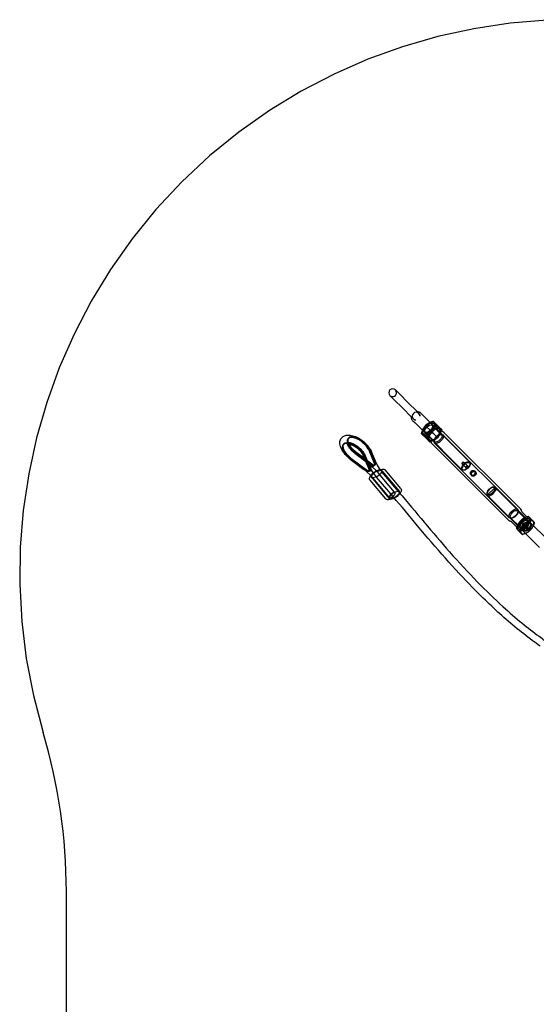
# Model space of a CAD drawing. Units: millimetres. Extents: x -0.1 to 11.1, y -6.2 to 5.6.
# Drawn here: x -0.1 to 1.3, y 2.9 to 5.6 of the extents above; entities that cross this region are included whole.
import ezdxf

# ---------------------------------------------------------------- set-up
doc = ezdxf.new("R2010")
doc.units = ezdxf.units.MM
doc.header["$LTSCALE"] = 11.626866
doc.linetypes.add('HIDDEN', pattern=[9.525, 6.35, -3.175])
doc.layers.add('SICHERHEITSBEREICH', color=1, linetype='HIDDEN')
doc.layers.add('SPIELGERÄTE', color=7, linetype='Continuous')

# ---------------------------------------------------------------- blocks, each defined once
blk = doc.blocks.new('1162042')
at = {"layer": 'SICHERHEITSBEREICH'}
blk.add_lwpolyline([(2.2315, -5.4738, 0.072926), (1.8009, -5.537, -0.597112), (-0.0631, -3.673, 0.072926), (0, -3.2423), (0, 3.2423, 0.072926), (-0.0631, 3.673, -0.597112), (1.8009, 5.537, 0.072926), (2.2315, 5.4738), (8.7162, 5.4738, 0.072926), (9.1468, 5.537, -0.597112), (11.0108, 3.673, 0.072926), (10.9477, 3.2423), (10.9477, -3.2423, 0.072926), (11.0108, -3.673, -0.597112), (9.1468, -5.537, 0.072926), (8.7162, -5.4738)], format="xyb", close=True, dxfattribs=at)
at = {"layer": 'SPIELGERÄTE'}
for p, q in [((0.884, 4.575), (0.875, 4.584)), ((0.8898, 4.5988), (0.8989, 4.5898)), ((0.8989, 4.5898), (0.9264, 4.5623)), ((0.884, 4.575), (0.9116, 4.5474)), ((0.9264, 4.5623), (0.9459, 4.5428)), ((0.931, 4.528), (0.9116, 4.5474)), ((0.931, 4.528), (0.9385, 4.5204)), ((0.9534, 4.5353), (0.9459, 4.5428)), ((0.9573, 4.5377), (0.9634, 4.5316)), ((0.9634, 4.5316), (0.9842, 4.5109)), ((0.9361, 4.5165), (0.9422, 4.5104)), ((0.9422, 4.5104), (0.9629, 4.4897)), ((0.9716, 4.5022), (0.9856, 4.4883)), ((0.9842, 4.5109), (1.0911, 4.4039)), ((1.015, 4.4776), (0.9891, 4.5034)), ((0.9926, 4.5138), (1.0065, 4.4998)), ((1.0083, 4.4929), (0.9934, 4.5078)), ((1.0092, 4.4922), (0.9935, 4.5079)), ((0.996, 4.4941), (1.0065, 4.4998)), ((1.0065, 4.4998), (1.0112, 4.4951)), ((0.9601, 4.4812), (0.974, 4.4673)), ((0.9629, 4.4897), (1.0699, 4.3827)), ((0.9816, 4.4646), (0.966, 4.4803)), ((0.9809, 4.4656), (0.9661, 4.4804)), ((0.9963, 4.4588), (0.9704, 4.4847)), ((0.974, 4.4673), (0.9798, 4.4778)), ((0.9798, 4.4778), (0.9856, 4.4883)), ((0.9856, 4.4883), (0.996, 4.4941)), ((1.0043, 4.4695), (0.9904, 4.4834)), ((1.0101, 4.48), (1.0043, 4.4695)), ((1.012, 4.4892), (1.0083, 4.4929)), ((1.0145, 4.488), (1.0101, 4.48)), ((1.0106, 4.4786), (1.0132, 4.479)), ((1.0112, 4.4951), (1.0117, 4.4947)), ((1.0117, 4.4947), (1.0159, 4.4905)), ((1.0127, 4.4887), (1.0166, 4.4872)), ((1.0159, 4.4905), (1.0145, 4.488)), ((1.2207, 4.2757), (1.0186, 4.4778)), ((1.0211, 4.4842), (1.2271, 4.2782)), ((0.7483, 4.4503), (0.7501, 4.4524)), ((0.7614, 4.4666), (0.7631, 4.4687)), ((0.974, 4.4673), (0.9787, 4.4626)), ((0.9787, 4.4626), (0.9792, 4.4621)), ((0.9792, 4.4621), (0.9834, 4.4579)), ((0.9846, 4.4619), (0.9809, 4.4656)), ((0.9858, 4.4593), (0.9834, 4.4579)), ((0.9851, 4.4611), (0.9867, 4.4572)), ((0.9939, 4.4637), (0.9858, 4.4593)), ((0.9896, 4.4528), (1.1956, 4.2467)), ((1.0043, 4.4695), (0.9939, 4.4637)), ((0.9953, 4.4633), (0.9948, 4.4606)), ((1.1981, 4.2531), (0.996, 4.4553)), ((0.7799, 4.4278), (0.817, 4.4)), ((0.7807, 4.429), (0.8272, 4.3942)), ((0.8259, 4.395), (0.7807, 4.4289)), ((0.8302, 4.3957), (0.7825, 4.4314)), ((0.7825, 4.431), (0.8277, 4.3972)), ((0.8062, 4.4137), (0.8024, 4.4226)), ((0.8216, 4.3804), (0.805, 4.4197)), ((0.8052, 4.4238), (0.8228, 4.3821)), ((0.8233, 4.3825), (0.8067, 4.4218)), ((0.8205, 4.3917), (0.8069, 4.424)), ((0.8181, 4.436), (0.8347, 4.3967)), ((0.8198, 4.4381), (0.8364, 4.3988)), ((0.839, 4.3995), (0.8253, 4.4318)), ((0.8129, 4.3787), (0.7677, 4.4126)), ((0.7679, 4.4118), (0.805, 4.384)), ((0.7694, 4.4147), (0.8146, 4.3808)), ((0.8205, 4.3798), (0.8062, 4.4137)), ((0.8277, 4.3972), (0.8259, 4.395)), ((0.8317, 4.3943), (0.8293, 4.3914)), ((0.8326, 4.3945), (0.8302, 4.3916)), ((0.8364, 4.3988), (0.8347, 4.3967)), ((0.8491, 4.3833), (0.8423, 4.3935)), ((1.0815, 4.3881), (1.0709, 4.3987)), ((1.0709, 4.3984), (1.0813, 4.3881)), ((1.0858, 4.3923), (1.0752, 4.4029)), ((1.0754, 4.4029), (1.0858, 4.3925)), ((1.092, 4.3975), (1.0922, 4.3989)), ((0.8121, 4.3779), (0.8233, 4.3671)), ((0.8129, 4.3787), (0.8146, 4.3808)), ((0.8221, 4.3824), (0.8198, 4.3794)), ((0.8206, 4.3796), (0.823, 4.3825)), ((0.8233, 4.3825), (0.8216, 4.3804)), ((0.8233, 4.3671), (0.8245, 4.3659)), ((0.8343, 4.3696), (0.8257, 4.3823)), ((0.8261, 4.3922), (0.8384, 4.3802)), ((0.851, 4.3807), (0.8407, 4.3787)), ((0.8878, 4.3224), (0.844, 4.3742)), ((0.8446, 4.3825), (0.8549, 4.3844)), ((0.8509, 4.3808), (0.8491, 4.3833)), ((0.8536, 4.3802), (0.9011, 4.324)), ((0.8981, 4.3244), (0.8544, 4.3762)), ((0.9047, 4.332), (0.8621, 4.3825)), ((1.0764, 4.3819), (1.0749, 4.3816)), ((1.0947, 4.3692), (1.0971, 4.3668)), ((1.0949, 4.3693), (1.0954, 4.3686)), ((1.0954, 4.3686), (1.0958, 4.3681)), ((1.0957, 4.3699), (1.0966, 4.3688)), ((1.1039, 4.3782), (1.105, 4.3773)), ((1.1046, 4.3791), (1.107, 4.3767)), ((1.1046, 4.3789), (1.1052, 4.3784)), ((1.1052, 4.3784), (1.1057, 4.378)), ((0.8639, 4.3043), (0.8213, 4.3547)), ((0.8249, 4.3627), (0.8724, 4.3065)), ((0.8275, 4.3622), (0.8378, 4.3642)), ((0.8725, 4.3095), (0.8288, 4.3613)), ((0.8831, 4.3112), (0.8391, 4.3633)), ((0.8892, 4.3207), (0.8878, 4.3224)), ((0.8985, 4.3245), (0.8881, 4.3225)), ((0.8995, 4.3227), (0.8981, 4.3244)), ((1.1379, 4.3208), (1.1376, 4.3189)), ((1.1384, 4.3143), (1.1595, 4.3354)), ((1.1385, 4.3141), (1.1597, 4.3353)), ((1.1425, 4.3102), (1.1385, 4.3141)), ((1.1427, 4.3099), (1.1639, 4.3311)), ((1.1429, 4.3098), (1.164, 4.3309)), ((1.153, 4.3359), (1.1549, 4.3362)), ((1.1597, 4.3353), (1.1637, 4.3314)), ((1.1637, 4.3314), (1.1638, 4.3313)), ((1.1638, 4.3313), (1.2567, 4.2383)), ((0.8711, 4.3023), (0.8814, 4.3042)), ((0.8739, 4.3078), (0.8725, 4.3095)), ((0.875, 4.3061), (0.8853, 4.308)), ((0.8843, 4.3098), (0.8831, 4.3112)), ((1.1425, 4.3101), (1.1425, 4.3102)), ((1.1425, 4.3101), (1.2355, 4.2171)), ((1.2204, 4.2721), (1.2463, 4.2462)), ((1.2214, 4.2677), (1.2219, 4.2704)), ((1.2316, 4.2698), (1.23, 4.2737)), ((1.2321, 4.2691), (1.2458, 4.2554)), ((1.204, 4.2422), (1.2001, 4.2438)), ((1.2017, 4.2534), (1.2276, 4.2275)), ((1.2061, 4.2524), (1.2035, 4.2519)), ((1.2048, 4.2417), (1.2184, 4.228)), ((1.2288, 4.245), (1.2355, 4.2383)), ((1.2458, 4.2554), (1.2506, 4.2506)), ((1.2474, 4.2452), (1.2544, 4.2381)), ((1.2485, 4.2425), (1.2484, 4.2442)), ((1.2498, 4.2566), (1.2564, 4.2499)), ((1.2517, 4.2392), (1.2534, 4.2391)), ((1.2567, 4.2383), (1.3009, 4.1942)), ((1.2173, 4.224), (1.2239, 4.2174)), ((1.2184, 4.228), (1.2233, 4.2232)), ((1.2287, 4.2264), (1.2357, 4.2194)), ((1.2313, 4.2253), (1.2297, 4.2254)), ((1.2346, 4.2221), (1.2347, 4.2204)), ((1.2355, 4.2171), (1.2797, 4.173)), ((1.2543, 4.2196), (1.2476, 4.2262))]:
    blk.add_line(p, q, dxfattribs=at)
for centre, start, end in [((0.8824, 4.5914), 45, 225), ((0.8824, 4.5914), 225, 45), ((0.946, 4.5278), 45, 225), ((0.946, 4.5278), 7.458, 45), ((0.946, 4.5278), 225, 262.5405)]:
    blk.add_arc(centre, 0.0105, start, end, dxfattribs=at)
for centre, major_axis, ratio, start_param, end_param in [((0.9656, 4.5339), (-0.00954, -0.00299), 0.054061, 6.278258, 6.283185), ((0.9399, 4.5082), (0.00299, 0.00954), 0.054061, 0, 0.004928), ((0.9798, 4.4941), (0.0163, 0.0163), 0.5, 1.047198, 2.094395), ((0.9798, 4.4941), (0.0163, 0.0163), 0.5, 0, 1.047198), ((0.9798, 4.4941), (-0.0163, -0.0163), 0.5, 2.094395, 3.141593), ((0.7914, 4.4461), (0.0283, -0.0226), 0.479621, 0.725302, 4.779287), ((0.9798, 4.4941), (0.0163, 0.0163), 0.5, 2.094395, 3.141593), ((0.9798, 4.4941), (-0.0163, -0.0163), 0.5, 0, 1.047198), ((0.9954, 4.4784), (-0.0163, -0.0163), 0.5, 2.615346, 6.283185), ((0.9949, 4.4789), (0.0163, 0.0163), 0.5, 2.094395, 3.141593), ((0.9798, 4.4941), (-0.0163, -0.0163), 0.5, 1.047198, 2.094395), ((0.9954, 4.4784), (0.0138, 0.0138), 0.5, 6.159071, 9.424778), ((0.9949, 4.4789), (0.0163, 0.0163), 0.5, 1.047198, 2.094395), ((0.9954, 4.4784), (0.0138, 0.0138), 0.5, 3.265707, 6.159071), ((0.9954, 4.4784), (-0.0163, -0.0163), 0.5, 0.526247, 2.615346), ((0.9949, 4.4789), (-0.0163, -0.0163), 0.5, 1.047198, 2.094395), ((0.9949, 4.4789), (0.0163, 0.0163), 0.5, 0, 1.047198), ((0.9949, 4.4789), (-0.0163, -0.0163), 0.5, 2.094395, 3.141593), ((0.7766, 4.4276), (-0.0283, 0.0226), 0.479621, 3.866894, 7.92088), ((0.7783, 4.4298), (-0.0283, 0.0226), 0.479621, 5.736751, 7.92088), ((0.7897, 4.4439), (0.0283, -0.0226), 0.479621, 3.141593, 4.779287), ((0.7783, 4.4298), (-0.0283, 0.0226), 0.479621, 5.734156, 5.736751), ((0.7783, 4.4298), (-0.0283, 0.0226), 0.479621, 3.866894, 5.734156), ((0.7897, 4.4439), (0.0283, -0.0226), 0.479621, 0.725302, 3.141593), ((0.9949, 4.4789), (-0.0163, -0.0163), 0.5, 0, 1.047198), ((0.9954, 4.4784), (-0.0163, -0.0163), 0.5, 0, 0.526247), ((0.9954, 4.4784), (0.0138, 0.0138), 0.5, 3.141593, 3.265707), ((0.8379, 4.3725), (0.0185, -0.0237), 0.399271, 2.345838, 4.12537), ((0.8388, 4.3726), (0.0185, -0.0237), 0.399271, 2.471171, 4.12537), ((0.8388, 4.3726), (0.0146, -0.0186), 0.399271, 2.636685, 3.876933), ((0.8162, 4.3887), (0.0133, 0.0021), 0.573201, 0.081683, 0.662085), ((0.8162, 4.3887), (0.0169, 0.0026), 0.573201, 0.33012, 0.739076), ((0.8388, 4.3726), (0.0185, -0.0237), 0.399271, 2.345838, 2.471171), ((0.8308, 4.3915), (-0.00799, -0.00935), 0.040761, 4.159466, 4.739867), ((0.8308, 4.3915), (-0.0102, -0.0119), 0.040761, 4.082474, 4.491431), ((0.8162, 4.3887), (0.0169, 0.0026), 0.573201, 4.424818, 4.833774), ((0.8162, 4.3887), (0.0133, 0.0021), 0.573201, 4.501809, 5.082211), ((0.8379, 4.3725), (0.0146, -0.0186), 0.399271, 2.825044, 3.876933), ((0.8308, 4.3915), (-0.0102, -0.0119), 0.040761, 6.270962, 6.679918), ((0.8308, 4.3915), (-0.00799, -0.00935), 0.040761, 6.022525, 6.602927), ((0.8341, 4.3705), (-0.00917, -0.00774), 0.333036, 3.675219, 6.816811), ((0.8379, 4.3725), (0.0146, -0.0186), 0.399271, 2.594275, 2.825044), ((0.8388, 4.3726), (0.0146, -0.0186), 0.399271, 2.594275, 2.636685), ((0.8444, 4.3724), (0.00917, 0.00774), 0.333036, 3.675219, 6.816811), ((1.1001, 4.3737), (-0.00414, -0.00414), 0.866025, 3.972554, 5.54335), ((1.1001, 4.3737), (0.00414, 0.00414), 0.866025, 2.401758, 3.972554), ((1.1001, 4.3737), (0.00414, 0.00414), 0.866025, 3.972554, 5.54335), ((1.1001, 4.3737), (-0.00414, -0.00414), 0.866025, 2.401758, 3.972554), ((0.8816, 4.3143), (-0.00917, -0.00774), 0.333036, 3.675219, 6.816811), ((0.8816, 4.3143), (0.00764, 0.00645), 0.333036, 1.943873, 4.794988), ((0.8816, 4.3143), (0.00764, 0.00645), 0.333036, 5.697042, 8.227058), ((0.8816, 4.3143), (0.00764, 0.00645), 0.333036, 4.794988, 5.697042), ((0.8919, 4.3163), (0.00917, 0.00774), 0.333036, 3.727223, 5.69744), ((0.8919, 4.3163), (0.00917, 0.00774), 0.333036, 5.69744, 6.816811), ((1.1493, 4.3245), (0.0106, 0.0106), 0.5, 0.04435, 3.097243), ((1.1493, 4.3245), (-0.0106, -0.0106), 0.5, 0.04435, 3.097243), ((0.8919, 4.3163), (0.00917, 0.00774), 0.333036, 3.675219, 3.727223), ((1.237, 4.2369), (0.0163, 0.0163), 0.5, 2.094395, 3.141593), ((1.237, 4.2369), (0.0163, 0.0163), 0.5, 1.047198, 2.094395), ((1.2461, 4.2277), (0.0163, 0.0163), 0.5, 1.047198, 2.094395), ((1.237, 4.2369), (-0.0163, -0.0163), 0.5, 1.047198, 2.094395), ((1.237, 4.2369), (0.0163, 0.0163), 0.5, 0, 1.047198), ((1.2461, 4.2277), (0.0163, 0.0163), 0.5, 0, 1.047198), ((1.237, 4.2369), (-0.0163, -0.0163), 0.5, 2.094395, 3.141593), ((1.2461, 4.2277), (-0.0163, -0.0163), 0.5, 2.281245, 3.141593), ((1.237, 4.2369), (-0.0163, -0.0163), 0.5, 0, 1.047198), ((1.2461, 4.2277), (0.0163, 0.0163), 0.5, 2.094395, 3.141593), ((1.2461, 4.2277), (-0.0163, -0.0163), 0.5, 0, 0.860348), ((1.2461, 4.2277), (-0.0163, -0.0163), 0.5, 0.860348, 1.047198), ((1.2461, 4.2277), (-0.0163, -0.0163), 0.5, 1.047198, 1.570796), ((1.2461, 4.2277), (-0.0163, -0.0163), 0.5, 1.570796, 2.094395), ((1.2461, 4.2277), (-0.0163, -0.0163), 0.5, 2.094395, 2.281245)]:
    blk.add_ellipse(centre, major_axis=major_axis, ratio=ratio, start_param=start_param, end_param=end_param, dxfattribs=at)
for centre, major_axis, ratio in [((0.9798, 4.4941), (-0.0138, -0.0138), 0.5), ((0.9798, 4.4941), (0.0137, 0.0137), 0.5), ((0.9798, 4.4941), (-0.00937, -0.00937), 0.5), ((1.0073, 4.4665), (0.0113, 0.0113), 0.5), ((1.0056, 4.4682), (0.00937, 0.00937), 0.5), ((1.0805, 4.3933), (-0.0106, -0.0106), 0.5), ((1.0814, 4.3924), (-0.00955, -0.00955), 0.5), ((1.073, 4.4008), (0.00212, 0.00212), 0.866025), ((1.0837, 4.3902), (0.00212, 0.00212), 0.866025), ((1.1011, 4.3727), (-0.00495, -0.00495), 0.866025), ((1.1011, 4.3727), (0.00424, 0.00424), 0.866025), ((1.1482, 4.3257), (-0.00925, -0.00925), 0.5), ((1.2094, 4.2644), (0.0113, 0.0113), 0.5), ((1.2111, 4.2627), (0.00937, 0.00937), 0.5), ((1.237, 4.2369), (0.0137, 0.0137), 0.5), ((1.237, 4.2369), (-0.0102, -0.0102), 0.5), ((1.237, 4.2369), (0.00937, 0.00937), 0.5), ((1.238, 4.2358), (0.00937, 0.00937), 0.5), ((1.2461, 4.2277), (-0.0102, -0.0102), 0.5), ((1.2451, 4.2288), (0.00937, 0.00937), 0.5)]:
    blk.add_ellipse(centre, major_axis=major_axis, ratio=ratio, dxfattribs=at)
for points, knots in [([(0.9338, 4.5218), (0.9337, 4.5228), (0.9335, 4.5239), (0.9327, 4.5258), (0.9321, 4.5268), (0.9313, 4.5277), (0.9312, 4.5278), (0.931, 4.528)], [0, 0, 0, 0, 0.003277519, 0.003277519, 0.006577281, 0.006577281, 0.007214496, 0.007214496, 0.007214496, 0.007214496]), ([(0.9459, 4.5428), (0.9465, 4.5421), (0.9473, 4.5415), (0.9491, 4.5406), (0.9501, 4.5403), (0.9514, 4.5401), (0.9517, 4.54), (0.9521, 4.54)], [0, 0, 0, 0, 0.003079902, 0.003079902, 0.006222643, 0.006222643, 0.007218378, 0.007218378, 0.007218378, 0.007218378]), ([(0.9521, 4.54), (0.9532, 4.54), (0.9544, 4.5396), (0.9561, 4.5387), (0.9568, 4.5383), (0.9573, 4.5377)], [0, 0, 0, 0, 0.004169971, 0.004169971, 0.006769954, 0.006769954, 0.006769954, 0.006769954]), ([(0.9561, 4.5309), (0.9558, 4.5317), (0.9555, 4.5324), (0.9547, 4.5337), (0.9543, 4.5343), (0.9537, 4.535), (0.9535, 4.5351), (0.9534, 4.5353)], [0, 0, 0, 0, 0.002382983, 0.002382983, 0.004801157, 0.004801157, 0.005591946, 0.005591946, 0.005591946, 0.005591946]), ([(0.9561, 4.5309), (0.9561, 4.5308), (0.9561, 4.5307), (0.9562, 4.5305), (0.9562, 4.5304), (0.9562, 4.5303), (0.9562, 4.5303), (0.9562, 4.5303), (0.9563, 4.5302), (0.9563, 4.5302), (0.9563, 4.5301), (0.9563, 4.53), (0.9563, 4.5298), (0.9564, 4.5297), (0.9564, 4.5296), (0.9564, 4.5296), (0.9564, 4.5296), (0.9564, 4.5295), (0.9564, 4.5295), (0.9564, 4.5294), (0.9564, 4.5293), (0.9564, 4.5292), (0.9565, 4.5292), (0.9565, 4.5291)], [0.0002469, 0.0002469, 0.0002469, 0.0002469, 0.03125, 0.03125, 0.046875, 0.0546875, 0.0585937, 0.0605469, 0.0605469, 0.0625, 0.0625, 0.09375, 0.09375, 0.109375, 0.1171875, 0.1210938, 0.1230469, 0.1230469, 0.125, 0.125, 0.15625, 0.15625, 0.1603916, 0.1603916, 0.1603916, 0.1603916]), ([(0.9361, 4.5165), (0.9354, 4.5172), (0.9349, 4.518), (0.9341, 4.5197), (0.9339, 4.5206), (0.9338, 4.5216), (0.9338, 4.5217), (0.9338, 4.5218)], [0, 0, 0, 0, 0.003253652, 0.003253652, 0.006485454, 0.006485454, 0.006775834, 0.006775834, 0.006775834, 0.006775834]), ([(0.9385, 4.5204), (0.9389, 4.5201), (0.9393, 4.5197), (0.9401, 4.5191), (0.9406, 4.5188), (0.9416, 4.5182), (0.9423, 4.518), (0.9429, 4.5178)], [0, 0, 0, 0, 0.001840883, 0.001840883, 0.003521788, 0.003521788, 0.005597695, 0.005597695, 0.005597695, 0.005597695]), ([(0.9447, 4.5174), (0.9447, 4.5174), (0.9446, 4.5174), (0.9445, 4.5174), (0.9445, 4.5174), (0.9444, 4.5174), (0.9443, 4.5174), (0.9443, 4.5174), (0.9443, 4.5174), (0.9443, 4.5174), (0.9442, 4.5175), (0.9441, 4.5175), (0.9439, 4.5175), (0.9438, 4.5175), (0.9437, 4.5176), (0.9436, 4.5176), (0.9436, 4.5176), (0.9436, 4.5176), (0.9436, 4.5176), (0.9434, 4.5176), (0.9431, 4.5177), (0.9429, 4.5178)], [0.8362575, 0.8362575, 0.8362575, 0.8362575, 0.84375, 0.84375, 0.859375, 0.8671875, 0.8710938, 0.8730469, 0.8730469, 0.875, 0.875, 0.90625, 0.90625, 0.921875, 0.9296875, 0.9335938, 0.9355469, 0.9355469, 0.9375, 0.9375, 0.9997533, 0.9997533, 0.9997533, 0.9997533]), ([(0.766, 4.4133), (0.7618, 4.4166), (0.7579, 4.4202), (0.751, 4.4279), (0.748, 4.432), (0.7431, 4.4405), (0.7412, 4.445), (0.7395, 4.4537), (0.7394, 4.4582), (0.7417, 4.4653), (0.7434, 4.468), (0.7475, 4.4722), (0.7498, 4.4737), (0.7553, 4.476), (0.7584, 4.4766), (0.7659, 4.4769), (0.7702, 4.4762), (0.7794, 4.4737), (0.7842, 4.4716), (0.7936, 4.4666), (0.7981, 4.4636), (0.8064, 4.4569), (0.8103, 4.4533), (0.8172, 4.4455), (0.8202, 4.4414), (0.8236, 4.4354), (0.8245, 4.4336), (0.8253, 4.4318)], [6.269215, 6.269215, 6.269215, 6.269215, 6.61689, 6.61689, 6.968958, 6.968958, 7.33399, 7.33399, 7.675171, 7.675171, 7.90298, 7.90298, 8.109957, 8.109957, 8.360232, 8.360232, 8.697824, 8.697824, 9.064177, 9.064177, 9.416992, 9.416992, 9.764662, 9.764662, 10.116897, 10.116897, 10.270273, 10.270273, 10.270273, 10.270273]), ([(1.012, 4.4892), (1.012, 4.4892), (1.0121, 4.4891), (1.0122, 4.489), (1.0122, 4.489), (1.0123, 4.4889), (1.0124, 4.4889), (1.0125, 4.4888), (1.0125, 4.4888), (1.0126, 4.4888), (1.0127, 4.4887), (1.0127, 4.4887)], [4.712389, 4.712389, 4.712389, 4.712389, 4.7545586, 4.7545586, 4.7967283, 4.7967283, 4.838898, 4.838898, 4.8810676, 4.8810676, 4.9232373, 4.9232373, 4.9232373, 4.9232373]), ([(1.0166, 4.4872), (1.0169, 4.487), (1.0172, 4.4869), (1.0179, 4.4866), (1.0182, 4.4864), (1.0188, 4.4861), (1.0191, 4.4859), (1.0197, 4.4854), (1.02, 4.4852), (1.0205, 4.4847), (1.0208, 4.4845), (1.0211, 4.4842)], [1.359948, 1.359948, 1.359948, 1.359948, 1.4021177, 1.4021177, 1.4442874, 1.4442874, 1.486457, 1.486457, 1.5286267, 1.5286267, 1.5707963, 1.5707963, 1.5707963, 1.5707963]), ([(0.7784, 4.429), (0.7756, 4.4312), (0.773, 4.4335), (0.7684, 4.4384), (0.7664, 4.4408), (0.7632, 4.4455), (0.762, 4.4476), (0.7604, 4.4513), (0.76, 4.4529), (0.7597, 4.4551), (0.7597, 4.4558), (0.7598, 4.4562), (0.7598, 4.4563), (0.7599, 4.4563)], [6.269215, 6.269215, 6.269215, 6.269215, 6.559215, 6.559215, 6.845725, 6.845725, 7.120302, 7.120302, 7.374889, 7.374889, 7.614025, 7.614025, 7.710337, 7.710337, 7.710337, 7.710337]), ([(0.7599, 4.4563), (0.7599, 4.4563), (0.7598, 4.4562), (0.7597, 4.4561), (0.7597, 4.4562), (0.7598, 4.4562)], [7.7103373, 7.7103373, 7.7103373, 7.7103373, 7.9096067, 7.9096067, 8.0478124, 8.0478124, 8.0478124, 8.0478124]), ([(0.7599, 4.4562), (0.76, 4.4563), (0.7603, 4.4564), (0.7615, 4.4567), (0.7627, 4.4568), (0.7657, 4.4565), (0.7676, 4.4562), (0.7719, 4.4549), (0.7744, 4.454), (0.7797, 4.4514), (0.7825, 4.4498), (0.7868, 4.4469), (0.7882, 4.4458), (0.7897, 4.4447)], [8.064085, 8.064085, 8.064085, 8.064085, 8.223766, 8.223766, 8.469817, 8.469817, 8.715091, 8.715091, 8.97982, 8.97982, 9.260429, 9.260429, 9.410807, 9.410807, 9.410807, 9.410807]), ([(0.8052, 4.4238), (0.8045, 4.4254), (0.8036, 4.4272), (0.801, 4.4311), (0.7993, 4.4333), (0.7954, 4.4377), (0.7931, 4.44), (0.7881, 4.4442), (0.7854, 4.4461), (0.78, 4.4496), (0.7772, 4.451), (0.7722, 4.4532), (0.7699, 4.4539), (0.766, 4.4548), (0.7645, 4.455), (0.7622, 4.455), (0.7615, 4.4548), (0.7609, 4.4546), (0.761, 4.4546), (0.7616, 4.4551), (0.7616, 4.4558), (0.7615, 4.4544), (0.7616, 4.4535), (0.7623, 4.4511), (0.7629, 4.4497), (0.7646, 4.4462), (0.7659, 4.4442), (0.769, 4.44), (0.7709, 4.4378), (0.7754, 4.4334), (0.7779, 4.4312), (0.7806, 4.4292), (0.7806, 4.4291), (0.7807, 4.429)], [2.296098, 2.296098, 2.296098, 2.296098, 2.541249, 2.541249, 2.807208, 2.807208, 3.087346, 3.087346, 3.373213, 3.373213, 3.656456, 3.656456, 3.927995, 3.927995, 4.178633, 4.178633, 4.408134, 4.408134, 4.656061, 4.656061, 5.06146, 5.06146, 5.297965, 5.297965, 5.530833, 5.530833, 5.784546, 5.784546, 6.057033, 6.057033, 6.340407, 6.340407, 6.350084, 6.350084, 6.350084, 6.350084]), ([(0.7646, 4.4549), (0.7646, 4.4549), (0.7645, 4.4547), (0.7643, 4.4539), (0.7636, 4.4528), (0.7625, 4.452), (0.7622, 4.4519), (0.7621, 4.4519), (0.7625, 4.452), (0.7637, 4.452), (0.7644, 4.452), (0.7653, 4.4518)], [7.5381805, 7.5381805, 7.5381805, 7.5381805, 7.676938, 7.676938, 7.9684654, 7.9684654, 8.1551088, 8.1551088, 8.3749747, 8.3749747, 8.5314016, 8.5314016, 8.5314016, 8.5314016]), ([(0.7825, 4.4314), (0.7801, 4.4333), (0.7777, 4.4353), (0.7735, 4.4394), (0.7716, 4.4416), (0.7686, 4.4456), (0.7674, 4.4475), (0.7657, 4.4507), (0.7652, 4.4521), (0.7646, 4.4539), (0.7646, 4.4545), (0.7646, 4.4548), (0.7646, 4.4549), (0.7646, 4.4549)], [6.216287, 6.216287, 6.216287, 6.216287, 6.492227, 6.492227, 6.765562, 6.765562, 7.025646, 7.025646, 7.261999, 7.261999, 7.472014, 7.472014, 7.53818, 7.53818, 7.53818, 7.53818]), ([(0.7653, 4.4518), (0.7655, 4.4518), (0.7658, 4.4518), (0.7675, 4.4515), (0.7691, 4.451), (0.7728, 4.4497), (0.775, 4.4487), (0.7796, 4.4463), (0.7821, 4.4447), (0.7869, 4.4412), (0.7893, 4.4393), (0.7937, 4.4351), (0.7956, 4.433), (0.7989, 4.4289), (0.8002, 4.427), (0.8017, 4.4243), (0.8021, 4.4234), (0.8024, 4.4226)], [8.531402, 8.531402, 8.531402, 8.531402, 8.579275, 8.579275, 8.803886, 8.803886, 9.052651, 9.052651, 9.319474, 9.319474, 9.594978, 9.594978, 9.869298, 9.869298, 10.131919, 10.131919, 10.270273, 10.270273, 10.270273, 10.270273]), ([(0.9851, 4.4611), (0.9851, 4.4612), (0.9851, 4.4612), (0.985, 4.4613), (0.985, 4.4613), (0.9849, 4.4614), (0.9849, 4.4615), (0.9848, 4.4616), (0.9848, 4.4616), (0.9847, 4.4618), (0.9846, 4.4618), (0.9846, 4.4619)], [1.359948, 1.359948, 1.359948, 1.359948, 1.4021177, 1.4021177, 1.4442874, 1.4442874, 1.486457, 1.486457, 1.5286267, 1.5286267, 1.5707963, 1.5707963, 1.5707963, 1.5707963]), ([(0.9896, 4.4528), (0.9893, 4.453), (0.9891, 4.4533), (0.9886, 4.4539), (0.9884, 4.4541), (0.988, 4.4547), (0.9878, 4.455), (0.9874, 4.4557), (0.9872, 4.456), (0.9869, 4.4566), (0.9868, 4.4569), (0.9867, 4.4572)], [4.712389, 4.712389, 4.712389, 4.712389, 4.7545586, 4.7545586, 4.7967283, 4.7967283, 4.838898, 4.838898, 4.8810676, 4.8810676, 4.9232373, 4.9232373, 4.9232373, 4.9232373]), ([(0.7799, 4.4278), (0.7798, 4.4279), (0.7797, 4.428), (0.7795, 4.4281), (0.7794, 4.4282), (0.7792, 4.4284), (0.7791, 4.4284), (0.7789, 4.4286), (0.7788, 4.4287), (0.7786, 4.4288), (0.7785, 4.4289), (0.7784, 4.429)], [6.21628702, 6.21628702, 6.21628702, 6.21628702, 6.22687257, 6.22687257, 6.23745812, 6.23745812, 6.24804367, 6.24804367, 6.25862922, 6.25862922, 6.26921478, 6.26921478, 6.26921478, 6.26921478]), ([(0.7897, 4.4447), (0.7913, 4.4434), (0.7929, 4.4421), (0.7958, 4.4393), (0.7973, 4.4378), (0.7999, 4.4349), (0.8011, 4.4335), (0.8032, 4.4306), (0.8042, 4.4292), (0.8058, 4.4265), (0.8064, 4.4252), (0.8069, 4.424)], [3.1276221, 3.1276221, 3.1276221, 3.1276221, 3.2995152, 3.2995152, 3.4714082, 3.4714082, 3.6433013, 3.6433013, 3.8151943, 3.8151943, 3.9870874, 3.9870874, 3.9870874, 3.9870874]), ([(0.7679, 4.4118), (0.7678, 4.4119), (0.7676, 4.412), (0.7674, 4.4122), (0.7672, 4.4123), (0.767, 4.4125), (0.7669, 4.4126), (0.7666, 4.4128), (0.7665, 4.4129), (0.7662, 4.4131), (0.7661, 4.4132), (0.766, 4.4133)], [6.21628702, 6.21628702, 6.21628702, 6.21628702, 6.22687257, 6.22687257, 6.23745812, 6.23745812, 6.24804367, 6.24804367, 6.25862923, 6.25862923, 6.26921478, 6.26921478, 6.26921478, 6.26921478]), ([(0.8261, 4.3922), (0.8255, 4.3928), (0.825, 4.3933), (0.8238, 4.3944), (0.8232, 4.395), (0.822, 4.396), (0.8214, 4.3965), (0.8202, 4.3976), (0.8195, 4.3981), (0.8183, 4.3991), (0.8176, 4.3995), (0.817, 4.4)], [2.9396829, 2.9396829, 2.9396829, 2.9396829, 2.9934445, 2.9934445, 3.0472061, 3.0472061, 3.1009677, 3.1009677, 3.1547293, 3.1547293, 3.2084909, 3.2084909, 3.2084909, 3.2084909]), ([(0.839, 4.3995), (0.8391, 4.3991), (0.8393, 4.3988), (0.8396, 4.398), (0.8398, 4.3976), (0.8402, 4.3968), (0.8405, 4.3964), (0.8409, 4.3956), (0.8412, 4.3952), (0.8417, 4.3944), (0.842, 4.3939), (0.8423, 4.3935)], [5.4376906, 5.4376906, 5.4376906, 5.4376906, 5.4914522, 5.4914522, 5.5452138, 5.5452138, 5.5989754, 5.5989754, 5.652737, 5.652737, 5.7064986, 5.7064986, 5.7064986, 5.7064986]), ([(1.0711, 4.4027), (1.0708, 4.4024), (1.0706, 4.4021), (1.0703, 4.4013), (1.0702, 4.4009), (1.0702, 4.4001), (1.0702, 4.3997), (1.0705, 4.399), (1.0707, 4.3987), (1.0712, 4.3982), (1.0715, 4.398), (1.0722, 4.3978), (1.0725, 4.3977), (1.0732, 4.3978), (1.0736, 4.3979), (1.0744, 4.3983), (1.0747, 4.3986), (1.075, 4.3989)], [0.187462, 0.187462, 0.187462, 0.187462, 0.234326, 0.234326, 0.2811899, 0.2811899, 0.328057, 0.328057, 0.3749241, 0.3749241, 0.4217912, 0.4217912, 0.4686583, 0.4686583, 0.5155222, 0.5155222, 0.5623861, 0.5623861, 0.5623861, 0.5623861]), ([(1.0711, 4.4027), (1.0714, 4.403), (1.0718, 4.4032), (1.0725, 4.4036), (1.0729, 4.4037), (1.0737, 4.4037), (1.0741, 4.4036), (1.0748, 4.4033), (1.0751, 4.4031), (1.0754, 4.4029), (1.0756, 4.4026), (1.0758, 4.4023), (1.0761, 4.4017), (1.0761, 4.4013), (1.076, 4.4006), (1.0759, 4.4002), (1.0755, 4.3995), (1.0753, 4.3991), (1.075, 4.3989)], [-0.187462, -0.187462, -0.187462, -0.187462, -0.1405981, -0.1405981, -0.0937342, -0.0937342, -0.0468671, -0.0468671, 0, 0, 0, 0.0468671, 0.0468671, 0.0937342, 0.0937342, 0.1405981, 0.1405981, 0.187462, 0.187462, 0.187462, 0.187462]), ([(1.0856, 4.3882), (1.0859, 4.3885), (1.0861, 4.3889), (1.0864, 4.3896), (1.0865, 4.3901), (1.0865, 4.3908), (1.0865, 4.3912), (1.0862, 4.392), (1.086, 4.3923), (1.0858, 4.3925), (1.0855, 4.3928), (1.0852, 4.393), (1.0845, 4.3932), (1.0842, 4.3932), (1.0835, 4.3931), (1.0831, 4.393), (1.0823, 4.3926), (1.082, 4.3924), (1.0817, 4.3921)], [-0.187462, -0.187462, -0.187462, -0.187462, -0.1405981, -0.1405981, -0.0937342, -0.0937342, -0.0468671, -0.0468671, 0, 0, 0, 0.0468671, 0.0468671, 0.0937342, 0.0937342, 0.1405981, 0.1405981, 0.187462, 0.187462, 0.187462, 0.187462]), ([(0.8121, 4.3779), (0.8117, 4.3783), (0.8113, 4.3788), (0.8103, 4.3796), (0.8099, 4.38), (0.8089, 4.3809), (0.8085, 4.3813), (0.8075, 4.3821), (0.807, 4.3825), (0.806, 4.3833), (0.8055, 4.3836), (0.805, 4.384)], [2.9396829, 2.9396829, 2.9396829, 2.9396829, 2.9934445, 2.9934445, 3.0472061, 3.0472061, 3.1009677, 3.1009677, 3.1547293, 3.1547293, 3.2084909, 3.2084909, 3.2084909, 3.2084909]), ([(0.8213, 4.3547), (0.8207, 4.3553), (0.8203, 4.3561), (0.8199, 4.3576), (0.8198, 4.3584), (0.8199, 4.3602), (0.8201, 4.3611), (0.821, 4.3635), (0.8218, 4.365), (0.824, 4.3681), (0.8254, 4.3698), (0.8284, 4.3729), (0.83, 4.3743), (0.8331, 4.3768), (0.8348, 4.378), (0.8379, 4.3799), (0.8395, 4.3808), (0.8422, 4.3819), (0.8434, 4.3823), (0.8446, 4.3825)], [0, 0, 0, 0, 0.00330348, 0.00330348, 0.00659269, 0.00659269, 0.01084112, 0.01084112, 0.01727762, 0.01727762, 0.02438851, 0.02438851, 0.03060299, 0.03060299, 0.03654048, 0.03654048, 0.04254127, 0.04254127, 0.04745381, 0.04745381, 0.04745381, 0.04745381]), ([(0.8205, 4.3917), (0.8208, 4.3911), (0.8211, 4.3904), (0.8217, 4.3892), (0.822, 4.3885), (0.8227, 4.3873), (0.823, 4.3867), (0.8237, 4.3854), (0.8241, 4.3848), (0.8249, 4.3835), (0.8253, 4.3829), (0.8257, 4.3823)], [5.4376906, 5.4376906, 5.4376906, 5.4376906, 5.4914522, 5.4914522, 5.5452138, 5.5452138, 5.5989754, 5.5989754, 5.652737, 5.652737, 5.7064986, 5.7064986, 5.7064986, 5.7064986]), ([(0.8343, 4.3696), (0.8346, 4.3692), (0.8349, 4.3687), (0.8355, 4.3679), (0.8358, 4.3674), (0.8364, 4.3666), (0.8367, 4.3662), (0.8374, 4.3653), (0.8377, 4.3649), (0.8384, 4.3641), (0.8387, 4.3637), (0.8391, 4.3633)], [5.7064986, 5.7064986, 5.7064986, 5.7064986, 5.7439763, 5.7439763, 5.781454, 5.781454, 5.8189317, 5.8189317, 5.8564094, 5.8564094, 5.8938871, 5.8938871, 5.8938871, 5.8938871]), ([(0.844, 4.3742), (0.8437, 4.3746), (0.8433, 4.375), (0.8426, 4.3758), (0.8422, 4.3763), (0.8415, 4.3771), (0.8411, 4.3775), (0.8404, 4.3783), (0.84, 4.3786), (0.8392, 4.3794), (0.8389, 4.3798), (0.8385, 4.3802)], [2.7522944, 2.7522944, 2.7522944, 2.7522944, 2.7897721, 2.7897721, 2.8272498, 2.8272498, 2.8647275, 2.8647275, 2.9022052, 2.9022052, 2.9386013, 2.9386013, 2.9386013, 2.9386013]), ([(0.8509, 4.3808), (0.8511, 4.3805), (0.8513, 4.3802), (0.8517, 4.3796), (0.8519, 4.3793), (0.8524, 4.3786), (0.8526, 4.3783), (0.8531, 4.3777), (0.8533, 4.3774), (0.8538, 4.3768), (0.8541, 4.3765), (0.8544, 4.3762)], [5.7064986, 5.7064986, 5.7064986, 5.7064986, 5.7439763, 5.7439763, 5.781454, 5.781454, 5.8189317, 5.8189317, 5.8564094, 5.8564094, 5.8938871, 5.8938871, 5.8938871, 5.8938871]), ([(0.8549, 4.3844), (0.8558, 4.3846), (0.8566, 4.3847), (0.8583, 4.3846), (0.8591, 4.3844), (0.8607, 4.3837), (0.8615, 4.3832), (0.8621, 4.3825)], [0, 0, 0, 0, 0.00376197, 0.00376197, 0.00722726, 0.00722726, 0.01098436, 0.01098436, 0.01098436, 0.01098436]), ([(1.0856, 4.3882), (1.0853, 4.388), (1.0849, 4.3877), (1.0842, 4.3874), (1.0838, 4.3873), (1.083, 4.3873), (1.0826, 4.3873), (1.0819, 4.3876), (1.0815, 4.3878), (1.0811, 4.3883), (1.0809, 4.3886), (1.0806, 4.3893), (1.0806, 4.3897), (1.0807, 4.3904), (1.0808, 4.3908), (1.0812, 4.3915), (1.0814, 4.3918), (1.0817, 4.3921)], [0.187462, 0.187462, 0.187462, 0.187462, 0.234326, 0.234326, 0.2811899, 0.2811899, 0.328057, 0.328057, 0.3749241, 0.3749241, 0.4217912, 0.4217912, 0.4686583, 0.4686583, 0.5155222, 0.5155222, 0.5623861, 0.5623861, 0.5623861, 0.5623861]), ([(1.0947, 4.3692), (1.0942, 4.3698), (1.0937, 4.3705), (1.0931, 4.3721), (1.0929, 4.373), (1.0929, 4.3748), (1.0931, 4.3757), (1.0938, 4.3774), (1.0944, 4.3782), (1.0956, 4.3795), (1.0964, 4.38), (1.0981, 4.3807), (1.0991, 4.3809), (1.1008, 4.3809), (1.1017, 4.3808), (1.1033, 4.3801), (1.1041, 4.3797), (1.1046, 4.3791)], [-0.8366634, -0.8366634, -0.8366634, -0.8366634, -0.7320615, -0.7320615, -0.6274596, -0.6274596, -0.5228956, -0.5228956, -0.4183317, -0.4183317, -0.3137678, -0.3137678, -0.2092039, -0.2092039, -0.1046019, -0.1046019, 0, 0, 0, 0]), ([(1.0947, 4.3692), (1.0942, 4.3698), (1.0937, 4.3705), (1.0931, 4.3721), (1.0929, 4.373), (1.0929, 4.3748), (1.0931, 4.3757), (1.0938, 4.3774), (1.0944, 4.3782), (1.0956, 4.3795), (1.0964, 4.38), (1.0981, 4.3807), (1.0991, 4.3809), (1.1008, 4.3809), (1.1017, 4.3808), (1.1033, 4.3801), (1.1041, 4.3797), (1.1046, 4.3791)], [0.8366634, 0.8366634, 0.8366634, 0.8366634, 0.9412654, 0.9412654, 1.0458673, 1.0458673, 1.1504312, 1.1504312, 1.2549952, 1.2549952, 1.3595591, 1.3595591, 1.464123, 1.464123, 1.5687249, 1.5687249, 1.6733269, 1.6733269, 1.6733269, 1.6733269]), ([(1.0936, 4.3731), (1.0936, 4.3738), (1.0938, 4.3746), (1.0942, 4.3759), (1.0946, 4.3766), (1.0955, 4.3777), (1.096, 4.3783), (1.0972, 4.3792), (1.0978, 4.3795), (1.0992, 4.38), (1.0999, 4.3802), (1.1013, 4.3803), (1.102, 4.3802), (1.1032, 4.3798), (1.1038, 4.3795), (1.1044, 4.379), (1.1045, 4.379), (1.1046, 4.3789)], [0, 0, 0, 0, 0.00223091, 0.00223091, 0.0044193, 0.0044193, 0.00662684, 0.00662684, 0.00883809, 0.00883809, 0.01104579, 0.01104579, 0.01323781, 0.01323781, 0.01539546, 0.01539546, 0.01566228, 0.01566228, 0.01566228, 0.01566228]), ([(1.0949, 4.3693), (1.0945, 4.3698), (1.0941, 4.3704), (1.0937, 4.3716), (1.0936, 4.3723), (1.0936, 4.373), (1.0936, 4.3731), (1.0936, 4.3731)], [0, 0, 0, 0, 0.002151069, 0.002151069, 0.004262325, 0.004262325, 0.004485767, 0.004485767, 0.004485767, 0.004485767]), ([(1.0971, 4.3668), (1.0966, 4.3674), (1.0961, 4.3681), (1.0954, 4.3698), (1.0953, 4.3707), (1.0952, 4.3725), (1.0954, 4.3734), (1.096, 4.3752), (1.0966, 4.376), (1.0978, 4.3773), (1.0986, 4.3778), (1.1004, 4.3785), (1.1014, 4.3786), (1.1031, 4.3786), (1.1041, 4.3784), (1.1057, 4.3777), (1.1065, 4.3773), (1.107, 4.3767)], [0, 0, 0, 0, 0.1054722, 0.1054722, 0.2109445, 0.2109445, 0.3162566, 0.3162566, 0.4215687, 0.4215687, 0.5268808, 0.5268808, 0.6321929, 0.6321929, 0.7376651, 0.7376651, 0.8431374, 0.8431374, 0.8431374, 0.8431374]), ([(1.107, 4.3767), (1.1076, 4.3762), (1.108, 4.3755), (1.1084, 4.374), (1.1084, 4.3733), (1.1082, 4.3718), (1.1079, 4.371), (1.107, 4.3694), (1.1064, 4.3687), (1.1051, 4.3674), (1.1044, 4.3668), (1.1028, 4.366), (1.102, 4.3657), (1.1006, 4.3654), (1.0998, 4.3654), (1.0983, 4.3659), (1.0977, 4.3663), (1.0971, 4.3668)], [0.8431374, 0.8431374, 0.8431374, 0.8431374, 0.9486096, 0.9486096, 1.0540818, 1.0540818, 1.1593939, 1.1593939, 1.264706, 1.264706, 1.3700182, 1.3700182, 1.4753303, 1.4753303, 1.5808025, 1.5808025, 1.6862747, 1.6862747, 1.6862747, 1.6862747]), ([(0.8288, 4.3613), (0.8285, 4.3616), (0.8282, 4.3619), (0.8277, 4.3625), (0.8274, 4.3628), (0.8268, 4.3635), (0.8266, 4.3638), (0.826, 4.3644), (0.8257, 4.3647), (0.8251, 4.3653), (0.8248, 4.3656), (0.8245, 4.3659)], [2.7522944, 2.7522944, 2.7522944, 2.7522944, 2.7897721, 2.7897721, 2.8272498, 2.8272498, 2.8647275, 2.8647275, 2.9022052, 2.9022052, 2.9396829, 2.9396829, 2.9396829, 2.9396829]), ([(0.9024, 4.3193), (0.9014, 4.3179), (0.9003, 4.3166), (0.8976, 4.3138), (0.896, 4.3124), (0.8929, 4.3099), (0.8912, 4.3087), (0.8888, 4.3073), (0.888, 4.3068), (0.8872, 4.3064)], [0.01872992, 0.01872992, 0.01872992, 0.01872992, 0.02438851, 0.02438851, 0.03060299, 0.03060299, 0.03654048, 0.03654048, 0.03970933, 0.03970933, 0.03970933, 0.03970933]), ([(0.8995, 4.3227), (0.9451, 4.2688), (0.9913, 4.2121), (1.0876, 4.1031), (1.1372, 4.0528), (1.2163, 3.9808), (1.2488, 3.9543), (1.2832, 3.9291), (1.288, 3.9257), (1.2927, 3.9224)], [0, 0, 0, 0, 0.2244608, 0.2244608, 0.4829258, 0.4829258, 0.6942759, 0.6942759, 0.7288628, 0.7288628, 0.7288628, 0.7288628]), ([(0.9047, 4.332), (0.9053, 4.3314), (0.9057, 4.3306), (0.9061, 4.3291), (0.9062, 4.3283), (0.9061, 4.3266), (0.9059, 4.3256), (0.905, 4.3232), (0.9042, 4.3218), (0.9029, 4.3199), (0.9027, 4.3196), (0.9024, 4.3193)], [0, 0, 0, 0, 0.00330348, 0.00330348, 0.00659269, 0.00659269, 0.01084112, 0.01084112, 0.01727762, 0.01727762, 0.01872992, 0.01872992, 0.01872992, 0.01872992]), ([(1.1425, 4.3101), (1.1424, 4.3102), (1.1422, 4.3104), (1.1418, 4.3109), (1.1415, 4.3112), (1.1411, 4.3118), (1.1408, 4.3122), (1.1403, 4.3128), (1.14, 4.3131), (1.1397, 4.3134), (1.1395, 4.3136), (1.1393, 4.3138), (1.1388, 4.3141), (1.1387, 4.3142), (1.1385, 4.3143), (1.1384, 4.3143), (1.1384, 4.3142), (1.1385, 4.3142), (1.1385, 4.3141)], [0.5623861, 0.5623861, 0.5623861, 0.5623861, 0.6092501, 0.6092501, 0.656114, 0.656114, 0.7029811, 0.7029811, 0.7498482, 0.7498482, 0.7498482, 0.7967153, 0.7967153, 0.8435824, 0.8435824, 0.8904463, 0.8904463, 0.9116546, 0.9116546, 0.9116546, 0.9116546]), ([(1.139, 4.3137), (1.1391, 4.3136), (1.1392, 4.3135), (1.1396, 4.3132), (1.1399, 4.3129), (1.1405, 4.3125), (1.1408, 4.3122), (1.1414, 4.3116), (1.1417, 4.3114), (1.1422, 4.3109), (1.1424, 4.3106), (1.1427, 4.3102), (1.1428, 4.3101), (1.1429, 4.3099), (1.1429, 4.3098), (1.1428, 4.3098), (1.1427, 4.3099), (1.1425, 4.3101)], [0.2131177, 0.2131177, 0.2131177, 0.2131177, 0.234326, 0.234326, 0.2811899, 0.2811899, 0.328057, 0.328057, 0.3749241, 0.3749241, 0.4217912, 0.4217912, 0.4686583, 0.4686583, 0.5155222, 0.5155222, 0.5623861, 0.5623861, 0.5623861, 0.5623861]), ([(1.1597, 4.3353), (1.1597, 4.3354), (1.1596, 4.3354), (1.1595, 4.3354), (1.1595, 4.3354), (1.1596, 4.3351), (1.1597, 4.335), (1.16, 4.3346), (1.1602, 4.3343), (1.1605, 4.3341), (1.1607, 4.3338), (1.161, 4.3336), (1.1617, 4.333), (1.162, 4.3328), (1.1626, 4.3323), (1.1629, 4.332), (1.1634, 4.3316), (1.1636, 4.3314), (1.1638, 4.3313)], [0.5880418, 0.5880418, 0.5880418, 0.5880418, 0.6092501, 0.6092501, 0.656114, 0.656114, 0.7029811, 0.7029811, 0.7498482, 0.7498482, 0.7498482, 0.7967153, 0.7967153, 0.8435824, 0.8435824, 0.8904463, 0.8904463, 0.9373102, 0.9373102, 0.9373102, 0.9373102]), ([(1.1602, 4.3349), (1.1603, 4.3348), (1.1603, 4.3347), (1.1607, 4.3343), (1.1609, 4.334), (1.1614, 4.3334), (1.1616, 4.333), (1.1622, 4.3324), (1.1625, 4.3321), (1.1629, 4.3316), (1.1632, 4.3314), (1.1636, 4.3311), (1.1638, 4.331), (1.164, 4.3309), (1.164, 4.3309), (1.164, 4.331), (1.1639, 4.3311), (1.1638, 4.3313)], [0.2131177, 0.2131177, 0.2131177, 0.2131177, 0.234326, 0.234326, 0.2811899, 0.2811899, 0.328057, 0.328057, 0.3749241, 0.3749241, 0.4217912, 0.4217912, 0.4686583, 0.4686583, 0.5155222, 0.5155222, 0.5623861, 0.5623861, 0.5623861, 0.5623861]), ([(0.8711, 4.3023), (0.8702, 4.3021), (0.8694, 4.302), (0.8677, 4.3021), (0.8669, 4.3023), (0.8653, 4.303), (0.8645, 4.3035), (0.8639, 4.3043)], [0, 0, 0, 0, 0.00376197, 0.00376197, 0.00722726, 0.00722726, 0.01098436, 0.01098436, 0.01098436, 0.01098436]), ([(0.8872, 4.3064), (0.8864, 4.306), (0.8857, 4.3056), (0.8838, 4.3048), (0.8826, 4.3045), (0.8814, 4.3042)], [0.03970933, 0.03970933, 0.03970933, 0.03970933, 0.042541273, 0.042541273, 0.047453806, 0.047453806, 0.047453806, 0.047453806]), ([(1.2812, 3.9061), (1.253, 3.9259), (1.2223, 3.9499), (1.1606, 4.0037), (1.1301, 4.0325), (1.0514, 4.1128), (1.0001, 4.1715), (0.9278, 4.2578), (0.906, 4.2841), (0.8843, 4.3098)], [0, 0, 0, 0, 0.2042888, 0.2042888, 0.3768236, 0.3768236, 0.6254918, 0.6254918, 0.7326356, 0.7326356, 0.7326356, 0.7326356]), ([(1.2271, 4.2782), (1.2274, 4.2779), (1.2276, 4.2776), (1.2281, 4.2771), (1.2283, 4.2768), (1.2287, 4.2762), (1.2289, 4.2759), (1.2293, 4.2753), (1.2295, 4.275), (1.2298, 4.2744), (1.2299, 4.274), (1.23, 4.2737)], [1.5707963, 1.5707963, 1.5707963, 1.5707963, 1.612966, 1.612966, 1.6551356, 1.6551356, 1.6973053, 1.6973053, 1.739475, 1.739475, 1.7816446, 1.7816446, 1.7816446, 1.7816446]), ([(1.2316, 4.2698), (1.2316, 4.2698), (1.2316, 4.2697), (1.2317, 4.2697), (1.2317, 4.2696), (1.2318, 4.2695), (1.2318, 4.2695), (1.2319, 4.2694), (1.2319, 4.2693), (1.232, 4.2692), (1.2321, 4.2691), (1.2321, 4.2691)], [4.5015407, 4.5015407, 4.5015407, 4.5015407, 4.5437104, 4.5437104, 4.58588, 4.58588, 4.6280497, 4.6280497, 4.6702193, 4.6702193, 4.712389, 4.712389, 4.712389, 4.712389]), ([(1.2001, 4.2438), (1.1998, 4.2439), (1.1995, 4.2441), (1.1988, 4.2444), (1.1985, 4.2445), (1.1979, 4.2449), (1.1976, 4.2451), (1.197, 4.2455), (1.1967, 4.2457), (1.1962, 4.2462), (1.1959, 4.2465), (1.1956, 4.2467)], [4.5015407, 4.5015407, 4.5015407, 4.5015407, 4.5437104, 4.5437104, 4.58588, 4.58588, 4.6280497, 4.6280497, 4.6702193, 4.6702193, 4.712389, 4.712389, 4.712389, 4.712389]), ([(1.2048, 4.2417), (1.2047, 4.2418), (1.2046, 4.2418), (1.2045, 4.2419), (1.2045, 4.242), (1.2044, 4.242), (1.2043, 4.2421), (1.2042, 4.2421), (1.2042, 4.2421), (1.2041, 4.2422), (1.2041, 4.2422), (1.204, 4.2422)], [1.5707963, 1.5707963, 1.5707963, 1.5707963, 1.612966, 1.612966, 1.6551356, 1.6551356, 1.6973053, 1.6973053, 1.739475, 1.739475, 1.7816446, 1.7816446, 1.7816446, 1.7816446])]:
    blk.add_open_spline(points, degree=3, knots=knots, dxfattribs=at)
for points, weights in [([(0.9716, 4.5022), (0.9673, 4.4978), (0.9646, 4.493)], [2.11718831989, 2.28095340627, 2.28095340635]), ([(0.9808, 4.5092), (0.976, 4.5066), (0.9716, 4.5022)], [2.28095340635, 2.28095340639, 2.11718831986]), ([(0.9926, 4.5138), (0.9857, 4.5119), (0.9808, 4.5092)], [2.11718831992, 2.28095340632, 2.28095340635]), ([(0.9949, 4.4952), (0.9976, 4.5), (1.002, 4.5044)], [2.28095340635, 2.28095340637, 2.11718831987]), ([(0.9646, 4.493), (0.9619, 4.4881), (0.9601, 4.4812)], [2.28095340635, 2.28095340643, 2.11718831989]), ([(0.9694, 4.4719), (0.9738, 4.4762), (0.9787, 4.4789)], [2.11718831987, 2.28095340644, 2.28095340635]), ([(0.9787, 4.4789), (0.9835, 4.4816), (0.9904, 4.4834)], [2.28095340635, 2.28095340626, 2.11718831988]), ([(0.9904, 4.4834), (0.9922, 4.4903), (0.9949, 4.4952)], [2.11718831983, 2.28095340633, 2.28095340635]), ([(1.2218, 4.2358), (1.2191, 4.2309), (1.2173, 4.224)], [1.83460100863, 1.83460100869, 1.70288258248]), ([(1.2288, 4.245), (1.2245, 4.2406), (1.2218, 4.2358)], [1.70288258248, 1.83460100856, 1.83460100863]), ([(1.238, 4.252), (1.2332, 4.2494), (1.2288, 4.245)], [1.83460100863, 1.83460100865, 1.70288258246]), ([(1.231, 4.2266), (1.2336, 4.2315), (1.2355, 4.2383)], [1.83460100862, 1.83460100865, 1.70288258245]), ([(1.2355, 4.2383), (1.2424, 4.2402), (1.2472, 4.2429)], [1.70288258246, 1.83460100855, 1.83460100862]), ([(1.2498, 4.2566), (1.2429, 4.2547), (1.238, 4.252)], [1.70288258251, 1.83460100861, 1.83460100863]), ([(1.2472, 4.2429), (1.2521, 4.2455), (1.2564, 4.2499)], [1.92924513286, 1.92924513292, 1.79073156431]), ([(1.2476, 4.2262), (1.2494, 4.2331), (1.2521, 4.238)], [1.70288258242, 1.8346010086, 1.83460100862]), ([(1.2521, 4.238), (1.2548, 4.2428), (1.2592, 4.2472)], [1.92924513276, 1.92924513277, 1.79073156421]), ([(1.2564, 4.2499), (1.2602, 4.2461), (1.2624, 4.244)], [1.90384447677, 2.05110735961, 2.05110735954]), ([(1.2624, 4.244), (1.2646, 4.2418), (1.2658, 4.2405)], [2.05110735954, 2.05110735947, 1.90384447676]), ([(1.2658, 4.2405), (1.2646, 4.2358), (1.2629, 4.2321)], [1.70288258252, 1.79174028311, 1.82065427511]), ([(1.2239, 4.2174), (1.2283, 4.2217), (1.231, 4.2266)], [1.79073156423, 1.92924513274, 1.92924513276]), ([(1.2239, 4.2174), (1.2277, 4.2136), (1.2299, 4.2114)], [1.90384447675, 2.05110735954, 2.05110735953]), ([(1.2266, 4.2147), (1.231, 4.219), (1.2359, 4.2217)], [1.79073156413, 1.92924513275, 1.92924513268]), ([(1.2299, 4.2114), (1.2321, 4.2092), (1.2333, 4.208)], [2.05110735953, 2.05110735953, 1.90384447676]), ([(1.2417, 4.2109), (1.2381, 4.2093), (1.2333, 4.208)], [1.82065427507, 1.79174028308, 1.70288258249]), ([(1.2359, 4.2217), (1.2407, 4.2244), (1.2476, 4.2262)], [1.83460100861, 1.83460100855, 1.70288258246]), ([(1.245, 4.2125), (1.2435, 4.2116), (1.2417, 4.2109)], [1.83460100864, 1.83460100865, 1.82065427507]), ([(1.2543, 4.2196), (1.2499, 4.2152), (1.245, 4.2125)], [1.70288258247, 1.83460100863, 1.83460100864]), ([(1.2613, 4.2288), (1.2586, 4.2239), (1.2543, 4.2196)], [1.83460100867, 1.83460100864, 1.7028825825]), ([(1.2629, 4.2321), (1.2622, 4.2304), (1.2613, 4.2288)], [1.82065427511, 1.83460100868, 1.83460100867])]:
    blk.add_rational_spline(points, weights, degree=2, dxfattribs=at)
for points in [[(0.7598, 4.4562), (0.7598, 4.4562), (0.7598, 4.4562), (0.7599, 4.4562)], [(0.8385, 4.3802), (0.8385, 4.3802), (0.8384, 4.3802), (0.8384, 4.3802)], [(1.1385, 4.3141), (1.1386, 4.3141), (1.1387, 4.3141), (1.1387, 4.314)], [(1.1387, 4.314), (1.1388, 4.3139), (1.1389, 4.3138), (1.139, 4.3137)], [(1.1598, 4.3351), (1.1598, 4.3352), (1.1597, 4.3352), (1.1597, 4.3353)], [(1.1598, 4.3351), (1.1599, 4.335), (1.16, 4.3349), (1.1602, 4.3349)]]:
    blk.add_open_spline(points, degree=3, dxfattribs=at)

msp = doc.modelspace()

# ---------------------------------------------------------------- block references
msp.add_blockref('1162042', (0, 0))

doc.saveas('drawing.dxf')
